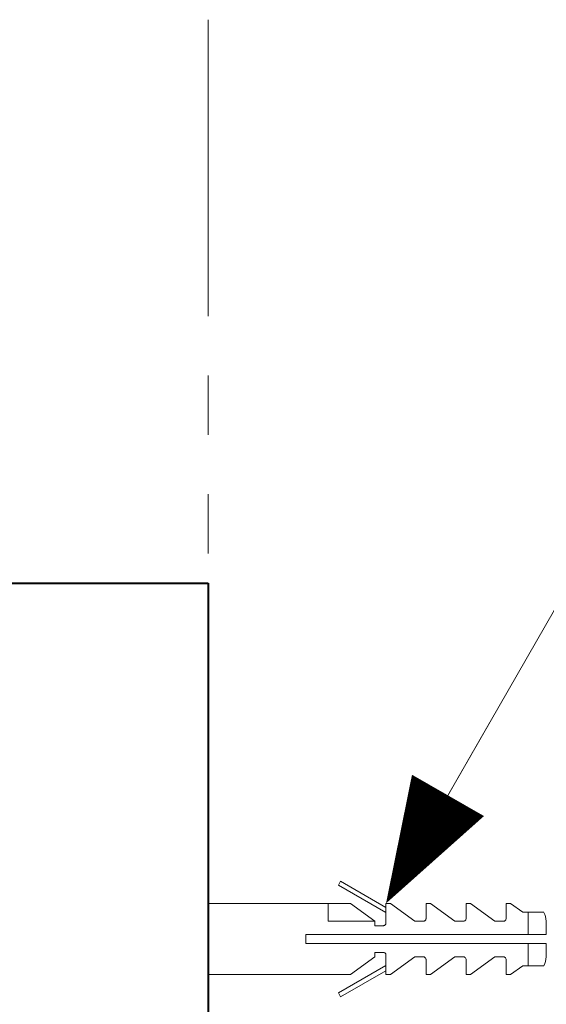
# Model space of a CAD drawing. Units: millimetres. Extents: x -271 to 4, y -769 to -570.
# Drawn here: x -51 to -42, y -675 to -659 of the extents above; entities that cross this region are included whole.
import ezdxf

# ---------------------------------------------------------------- set-up
doc = ezdxf.new("R2010")
doc.units = ezdxf.units.MM
doc.header["$LTSCALE"] = 4
doc.linetypes.add('PHANTOM', pattern=[2.5, 1.25, -0.25, 0.25, -0.25, 0.25, -0.25])
for name, color, linetype, lineweight in [('BODY', 7, 'Continuous', 40), ('DIMENSI', 7, 'Continuous', 9), ('DINDING', 7, 'PHANTOM', 15), ('FITTING', 7, 'Continuous', 15)]:
    doc.layers.add(name, color=color, linetype=linetype, lineweight=lineweight)

# ---------------------------------------------------------------- blocks, each defined once
blk = doc.blocks.new('p')
at = {"layer": 'DIMENSI'}
blk.add_line((-3, 0), (-5, 0), dxfattribs=at)
blk.add_lwpolyline([(0, 0, 0, 2, 0), (-3, 0, 2, 2, 0)], format="xyseb", dxfattribs=at)

msp = doc.modelspace()

# ---------------------------------------------------------------- linework, layer by layer
at = {"layer": 'BODY', "color": 7, "lineweight": 40}
for p, q in [((-80.031, -668.248), (-48.017, -668.248)), ((-48.017, -668.248), (-48.017, -687.248))]:
    msp.add_line(p, q, dxfattribs=at)
at = {"layer": 'DIMENSI'}
msp.add_lwpolyline([(-44.669, -673.041), (-41.394, -667.337), (-22.958, -667.337)], dxfattribs=at)
at = {"layer": 'DINDING'}
msp.add_line((-48.017, -658.748), (-48.017, -749.748), dxfattribs=at)
at = {"layer": 'FITTING'}
for p, q in [((-45.819, -673.338), (-45.782, -673.273)), ((-45.782, -673.273), (-45.017, -673.715)), ((-45.017, -673.801), (-45.819, -673.338)), ((-45.992, -673.648), (-48.017, -673.648)), ((-48.017, -674.848), (-48.017, -673.648)), ((-45.992, -673.648), (-45.617, -673.648)), ((-45.992, -673.948), (-45.992, -673.648)), ((-45.205, -673.948), (-45.617, -673.648)), ((-44.942, -673.648), (-45.017, -673.648)), ((-45.017, -673.978), (-45.017, -673.648)), ((-44.942, -673.648), (-44.53, -673.948)), ((-44.267, -673.648), (-44.342, -673.648)), ((-44.342, -673.903), (-44.342, -673.648)), ((-44.267, -673.648), (-43.855, -673.948)), ((-43.592, -673.648), (-43.667, -673.648)), ((-43.667, -673.903), (-43.667, -673.648)), ((-43.592, -673.648), (-43.18, -673.948)), ((-42.917, -673.648), (-42.992, -673.648)), ((-42.992, -673.903), (-42.992, -673.648)), ((-42.917, -673.648), (-42.711, -673.798)), ((-42.711, -673.798), (-42.617, -673.798)), ((-42.617, -674.173), (-42.617, -673.798)), ((-45.205, -673.948), (-45.992, -673.948)), ((-45.205, -673.948), (-45.205, -674.023)), ((-44.53, -673.948), (-44.387, -673.948)), ((-43.855, -673.948), (-43.712, -673.948)), ((-43.18, -673.948), (-43.037, -673.948)), ((-42.317, -674.173), (-42.317, -673.948)), ((-45.205, -674.023), (-45.062, -674.023)), ((-42.311, -673.998), (-42.317, -673.998)), ((-46.367, -674.173), (-46.367, -674.323)), ((-42.617, -674.173), (-46.367, -674.173)), ((-46.367, -674.173), (-46.367, -674.323)), ((-42.617, -674.173), (-46.367, -674.173)), ((-46.367, -674.323), (-42.617, -674.323)), ((-46.367, -674.323), (-42.617, -674.323)), ((-45.062, -674.473), (-45.205, -674.473)), ((-45.205, -674.473), (-45.205, -674.548)), ((-42.617, -674.698), (-42.617, -674.323)), ((-42.317, -674.548), (-42.317, -674.323)), ((-45.205, -674.548), (-45.617, -674.848)), ((-45.017, -674.848), (-45.017, -674.518)), ((-44.53, -674.548), (-44.942, -674.848)), ((-44.387, -674.548), (-44.53, -674.548)), ((-44.342, -674.848), (-44.342, -674.593)), ((-43.855, -674.548), (-44.267, -674.848)), ((-43.712, -674.548), (-43.855, -674.548)), ((-43.667, -674.848), (-43.667, -674.593)), ((-43.18, -674.548), (-43.592, -674.848)), ((-43.037, -674.548), (-43.18, -674.548)), ((-42.992, -674.848), (-42.992, -674.593)), ((-42.317, -674.498), (-42.311, -674.498)), ((-45.017, -674.695), (-45.819, -675.158)), ((-45.782, -675.223), (-45.017, -674.782)), ((-42.711, -674.698), (-42.917, -674.848)), ((-42.617, -674.698), (-42.711, -674.698)), ((-48.017, -674.848), (-45.992, -674.848)), ((-45.617, -674.848), (-45.992, -674.848)), ((-45.017, -674.848), (-44.942, -674.848)), ((-44.342, -674.848), (-44.267, -674.848)), ((-43.667, -674.848), (-43.592, -674.848)), ((-42.992, -674.848), (-42.917, -674.848)), ((-45.819, -675.158), (-45.782, -675.223))]:
    msp.add_line(p, q, dxfattribs=at)
for centre, start, end in [((-42.617, -673.948), 0, 29.9751), ((-42.617, -674.548), 330.0031, 0)]:
    msp.add_arc(centre, 0.3, start, end, dxfattribs=at)
for points, knots in [([(-42.617, -673.798), (-42.611, -673.798), (-42.598, -673.798), (-42.564, -673.798), (-42.525, -673.798), (-42.487, -673.798), (-42.463, -673.798), (-42.444, -673.798), (-42.429, -673.798), (-42.416, -673.798), (-42.402, -673.798), (-42.39, -673.798), (-42.378, -673.798), (-42.369, -673.798), (-42.363, -673.798), (-42.358, -673.798), (-42.358, -673.798), (-42.357, -673.798)], [0, 0, 0, 0, 0.035895, 0.072118, 0.199114, 0.265295, 0.332957, 0.380275, 0.427966, 0.476674, 0.525671, 0.596892, 0.668688, 0.741894, 0.815447, 0.907642, 1, 1, 1, 1]), ([(-45.062, -674.023), (-45.059, -674.023), (-45.052, -674.023), (-45.04, -674.018), (-45.029, -674.01), (-45.021, -673.998), (-45.017, -673.986), (-45.017, -673.98), (-45.017, -673.978)], [0, 0, 0, 0, 0.113874, 0.303326, 0.496863, 0.701337, 0.922587, 1, 1, 1, 1]), ([(-44.387, -673.948), (-44.384, -673.948), (-44.376, -673.947), (-44.365, -673.943), (-44.354, -673.935), (-44.346, -673.923), (-44.343, -673.912), (-44.342, -673.905), (-44.342, -673.903)], [0, 0, 0, 0, 0.124245, 0.294086, 0.472318, 0.670036, 0.897001, 1, 1, 1, 1]), ([(-43.712, -673.948), (-43.709, -673.948), (-43.701, -673.947), (-43.69, -673.943), (-43.679, -673.935), (-43.671, -673.923), (-43.668, -673.912), (-43.667, -673.905), (-43.667, -673.903)], [0, 0, 0, 0, 0.124245, 0.294086, 0.472318, 0.670036, 0.897001, 1, 1, 1, 1]), ([(-43.037, -673.948), (-43.034, -673.948), (-43.026, -673.947), (-43.015, -673.943), (-43.004, -673.935), (-42.996, -673.923), (-42.993, -673.912), (-42.992, -673.905), (-42.992, -673.903)], [0, 0, 0, 0, 0.124245, 0.294086, 0.472318, 0.670036, 0.897001, 1, 1, 1, 1]), ([(-42.317, -674.173), (-42.317, -674.173), (-42.318, -674.173), (-42.327, -674.173), (-42.345, -674.173), (-42.372, -674.173), (-42.405, -674.173), (-42.445, -674.173), (-42.489, -674.173), (-42.537, -674.173), (-42.58, -674.173), (-42.607, -674.173), (-42.617, -674.173)], [0, 0, 0, 0, 0.06097, 0.173712, 0.290015, 0.398034, 0.509329, 0.614973, 0.723742, 0.828379, 0.936077, 1, 1, 1, 1]), ([(-42.317, -674.173), (-42.317, -674.173), (-42.318, -674.173), (-42.327, -674.173), (-42.345, -674.173), (-42.372, -674.173), (-42.405, -674.173), (-42.445, -674.173), (-42.489, -674.173), (-42.537, -674.173), (-42.58, -674.173), (-42.607, -674.173), (-42.617, -674.173)], [0, 0, 0, 0, 0.06097, 0.173712, 0.290015, 0.398034, 0.509329, 0.614973, 0.723742, 0.828379, 0.936077, 1, 1, 1, 1]), ([(-45.017, -674.518), (-45.017, -674.514), (-45.018, -674.504), (-45.025, -674.49), (-45.038, -674.479), (-45.051, -674.474), (-45.059, -674.473), (-45.062, -674.473)], [0, 0, 0, 0, 0.18617, 0.437952, 0.669003, 0.878239, 1, 1, 1, 1]), ([(-42.617, -674.323), (-42.617, -674.323), (-42.583, -674.323), (-42.515, -674.323), (-42.426, -674.323), (-42.359, -674.323), (-42.322, -674.323), (-42.319, -674.323), (-42.317, -674.323)], [0, 0, 0, 0, 0.003395, 0.214623, 0.425842, 0.63767, 0.851004, 1, 1, 1, 1]), ([(-42.617, -674.323), (-42.617, -674.323), (-42.583, -674.323), (-42.515, -674.323), (-42.426, -674.323), (-42.359, -674.323), (-42.322, -674.323), (-42.319, -674.323), (-42.317, -674.323)], [0, 0, 0, 0, 0.003395, 0.214623, 0.425842, 0.63767, 0.851004, 1, 1, 1, 1]), ([(-44.342, -674.593), (-44.342, -674.591), (-44.343, -674.582), (-44.348, -674.569), (-44.359, -674.557), (-44.373, -674.549), (-44.383, -674.549), (-44.387, -674.548)], [0, 0, 0, 0, 0.113232, 0.405019, 0.615957, 0.827918, 1, 1, 1, 1]), ([(-43.667, -674.593), (-43.667, -674.591), (-43.668, -674.582), (-43.673, -674.569), (-43.684, -674.557), (-43.698, -674.549), (-43.708, -674.549), (-43.712, -674.548)], [0, 0, 0, 0, 0.113232, 0.405019, 0.615957, 0.827918, 1, 1, 1, 1]), ([(-42.992, -674.593), (-42.992, -674.591), (-42.993, -674.582), (-42.998, -674.569), (-43.009, -674.557), (-43.023, -674.549), (-43.033, -674.549), (-43.037, -674.548)], [0, 0, 0, 0, 0.113232, 0.405019, 0.615957, 0.827918, 1, 1, 1, 1]), ([(-42.357, -674.698), (-42.357, -674.698), (-42.355, -674.698), (-42.362, -674.698), (-42.378, -674.698), (-42.402, -674.698), (-42.427, -674.698), (-42.456, -674.698), (-42.496, -674.698), (-42.55, -674.698), (-42.596, -674.698), (-42.617, -674.698)], [0, 0, 0, 0, 0.0006275, 0.1827855, 0.3688052, 0.4692538, 0.5716168, 0.6546471, 0.7398454, 0.8787733, 1, 1, 1, 1])]:
    msp.add_open_spline(points, degree=3, knots=knots, dxfattribs=at)

# ---------------------------------------------------------------- block references
at = {"layer": 'DIMENSI', "xscale": 0.7, "yscale": 0.7, "zscale": 0.7, "rotation": 240.1429066552786}
msp.add_blockref('p', (-45.017, -673.648), dxfattribs=at)

doc.saveas('drawing.dxf')
